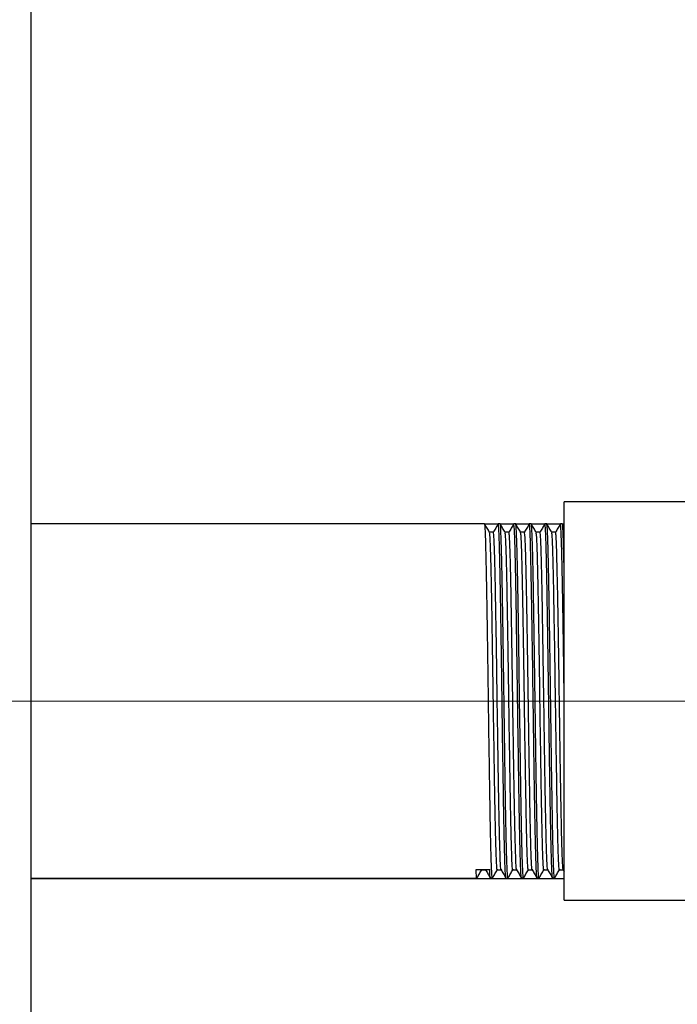
# Model space of a CAD drawing. Units: inches. Extents: x -0.89 to 7.84, y 1.35 to 7.31.
# Drawn here: x 1.65 to 1.79, y 2.15 to 2.37 of the extents above; entities that cross this region are included whole.
import ezdxf

# ---------------------------------------------------------------- set-up
doc = ezdxf.new("R2010")
doc.units = ezdxf.units.IN
doc.header["$MEASUREMENT"] = 0
doc.header["$PDSIZE"] = -1
doc.linetypes.add('CENTERX2', pattern=[0.8, 0.5, -0.1, 0.1, -0.1])
doc.layers.add('FORMAT', color=7, linetype='Continuous')
doc.styles.add('SLDTEXTSTYLE0', font='TXT', dxfattribs={"width": 0.605})
doc.dimstyles.new('SLDDIMSTYLE6', dxfattribs={"dimtxt": 0.080892, "dimasz": 0.08, "dimexe": 0, "dimexo": 0.0625, "dimgap": 0.020223, "dimtad": 0, "dimtih": 1, "dimtoh": 1, "dimdec": 1, "dimlfac": 24, "dimrnd": 1e-09, "dimzin": 4, "dimdsep": 46, "dimtxsty": 'SLDTEXTSTYLE0', "dimsah": 1, "dimcen": 0.09, "dimadec": 0, "dimazin": 1, "dimtfac": 1, "dimtdec": 1, "dimtofl": 0, "dimtmove": 0, "dimatfit": 3, "dimfxl": 0, "dimfrac": 2, "dimtolj": 1, "dimtzin": 12, "dimarcsym": 0})

# ---------------------------------------------------------------- blocks, each defined once
blk = doc.blocks.new('*D25')
at = {"layer": 'Defpoints', "color": 0}
for p in [(1.7209, 4.15753), (1.98999, 1.73595), (2.43957, 1.73595)]:
    blk.add_point(p, dxfattribs=at)
at = {"layer": 'FORMAT', "color": 0, "lineweight": -2}
for p, q in [((1.7834, 4.15753), (2.43957, 4.15753)), ((2.43957, 4.08753), (2.43957, 3.00196)), ((2.43957, 1.80595), (2.43957, 2.89152)), ((2.05249, 1.73595), (2.43957, 1.73595))]:
    blk.add_line(p, q, dxfattribs=at)
at = {"layer": 'FORMAT', "color": 0}
for points in [[(2.4279, 4.08753), (2.45123, 4.08753), (2.43957, 4.15753)], [(2.4279, 1.80595), (2.45123, 1.80595), (2.43957, 1.73595)]]:
    blk.add_solid(points, dxfattribs=at)
at = {"layer": 'FORMAT', "color": 0, "insert": (2.43957, 2.94674), "char_height": 0.07, "attachment_point": 5}
blk.add_mtext('\\A1;58.1', dxfattribs=at)

msp = doc.modelspace()

# ---------------------------------------------------------------- linework, layer by layer
at = {"color": 7, "linetype": 'Continuous', "lineweight": 25}
for p, q in [((1.64879, 3.52648), (1.64879, 1.8922)), ((1.81156, 2.25743), (1.76797, 2.25743)), ((1.76797, 2.2129), (1.76797, 2.25743)), ((1.75017, 2.25248), (1.64879, 2.25248)), ((1.75318, 2.25244), (1.7502, 2.25244)), ((1.75364, 2.25248), (1.75321, 2.25248)), ((1.75665, 2.25244), (1.75367, 2.25244)), ((1.75712, 2.25248), (1.75668, 2.25248)), ((1.76012, 2.25244), (1.75715, 2.25244)), ((1.76059, 2.25248), (1.76015, 2.25248)), ((1.7636, 2.25244), (1.76062, 2.25244)), ((1.76406, 2.25248), (1.76363, 2.25248)), ((1.76707, 2.25244), (1.76409, 2.25244)), ((1.76753, 2.25248), (1.7671, 2.25248)), ((1.76797, 2.25174), (1.76755, 2.25247)), ((1.76797, 2.25244), (1.76756, 2.25244)), ((1.75212, 2.2506), (1.75126, 2.2506)), ((1.7556, 2.2506), (1.75474, 2.2506)), ((1.75907, 2.2506), (1.75821, 2.2506)), ((1.76254, 2.2506), (1.76168, 2.2506)), ((1.76601, 2.2506), (1.76515, 2.2506)), ((1.76797, 2.16837), (1.76797, 2.2129)), ((1.74826, 2.17525), (1.7513, 2.17525)), ((1.74952, 2.1752), (1.75038, 2.1752)), ((1.75299, 2.1752), (1.75385, 2.1752)), ((1.75646, 2.1752), (1.75733, 2.1752)), ((1.75994, 2.1752), (1.7608, 2.1752)), ((1.76341, 2.1752), (1.76427, 2.1752)), ((1.76688, 2.1752), (1.76774, 2.1752)), ((1.76773, 2.17521), (1.76797, 2.17481)), ((1.64879, 2.17332), (1.74844, 2.17332)), ((1.64879, 2.17328), (1.76797, 2.17328)), ((1.75147, 2.17332), (1.75191, 2.17332)), ((1.75495, 2.17332), (1.75538, 2.17332)), ((1.75842, 2.17332), (1.75885, 2.17332)), ((1.76189, 2.17332), (1.76232, 2.17332)), ((1.76536, 2.17332), (1.7658, 2.17332)), ((1.76797, 2.16837), (1.81156, 2.16837))]:
    msp.add_line(p, q, dxfattribs=at)
for points, knots in [([(1.75191, 2.17346), (1.7519, 2.17342), (1.75185, 2.17326), (1.75178, 2.17427), (1.75168, 2.17643), (1.75158, 2.17982), (1.75148, 2.18422), (1.75139, 2.18951), (1.75128, 2.19609), (1.75116, 2.20396), (1.75105, 2.21225), (1.75094, 2.21989), (1.75084, 2.22668), (1.75074, 2.23302), (1.75065, 2.23874), (1.75055, 2.24365), (1.75045, 2.24763), (1.75036, 2.25047), (1.75026, 2.2522), (1.7502, 2.25235), (1.75017, 2.25242)], [0, 0, 0, 0, 0.018891, 0.075268, 0.130956, 0.187409, 0.24406, 0.300025, 0.355989, 0.428319, 0.499929, 0.555893, 0.612545, 0.668998, 0.724686, 0.781063, 0.837736, 0.893819, 0.949673, 1, 1, 1, 1]), ([(1.75127, 2.25059), (1.75109, 2.2509), (1.75073, 2.25153), (1.75037, 2.25216), (1.75019, 2.25247)], [0, 0, 0, 0, 0.4999971, 1, 1, 1, 1]), ([(1.7532, 2.25247), (1.75301, 2.25216), (1.75265, 2.25153), (1.75229, 2.2509), (1.75211, 2.25059)], [0, 0, 0, 0, 0.500003, 1, 1, 1, 1]), ([(1.75495, 2.17346), (1.75493, 2.17342), (1.75489, 2.17326), (1.75481, 2.17427), (1.75472, 2.17643), (1.75462, 2.17982), (1.75452, 2.18422), (1.75442, 2.18951), (1.75432, 2.19609), (1.7542, 2.20396), (1.75409, 2.21225), (1.75398, 2.21989), (1.75388, 2.22668), (1.75378, 2.23302), (1.75369, 2.23874), (1.75359, 2.24365), (1.75349, 2.24763), (1.75339, 2.25047), (1.7533, 2.2522), (1.75324, 2.25235), (1.75321, 2.25242)], [0, 0, 0, 0, 0.018891, 0.075268, 0.130956, 0.187409, 0.24406, 0.300025, 0.355989, 0.428319, 0.499929, 0.555893, 0.612545, 0.668998, 0.724686, 0.781063, 0.837736, 0.893819, 0.949673, 1, 1, 1, 1]), ([(1.75538, 2.17346), (1.75537, 2.17342), (1.75532, 2.17326), (1.75525, 2.17427), (1.75515, 2.17643), (1.75505, 2.17982), (1.75495, 2.18422), (1.75486, 2.18951), (1.75475, 2.19609), (1.75464, 2.20396), (1.75452, 2.21225), (1.75442, 2.21989), (1.75432, 2.22668), (1.75422, 2.23302), (1.75412, 2.23874), (1.75402, 2.24365), (1.75392, 2.24763), (1.75383, 2.25047), (1.75374, 2.2522), (1.75367, 2.25235), (1.75364, 2.25242)], [0, 0, 0, 0, 0.018891, 0.075268, 0.130956, 0.187409, 0.24406, 0.300025, 0.355989, 0.428319, 0.499929, 0.555893, 0.612545, 0.668998, 0.724686, 0.781063, 0.837736, 0.893819, 0.949673, 1, 1, 1, 1]), ([(1.75474, 2.25059), (1.75456, 2.2509), (1.7542, 2.25153), (1.75384, 2.25216), (1.75366, 2.25247)], [0, 0, 0, 0, 0.4999971, 1, 1, 1, 1]), ([(1.75667, 2.25247), (1.75649, 2.25216), (1.75613, 2.25153), (1.75576, 2.2509), (1.75558, 2.25059)], [0, 0, 0, 0, 0.500003, 1, 1, 1, 1]), ([(1.75842, 2.17346), (1.75841, 2.17342), (1.75836, 2.17326), (1.75829, 2.17427), (1.75819, 2.17643), (1.75809, 2.17982), (1.75799, 2.18422), (1.7579, 2.18951), (1.75779, 2.19609), (1.75767, 2.20396), (1.75756, 2.21225), (1.75745, 2.21989), (1.75735, 2.22668), (1.75726, 2.23302), (1.75716, 2.23874), (1.75706, 2.24365), (1.75696, 2.24763), (1.75687, 2.25047), (1.75677, 2.2522), (1.75671, 2.25235), (1.75668, 2.25242)], [0, 0, 0, 0, 0.018891, 0.075268, 0.130956, 0.187409, 0.24406, 0.300025, 0.355989, 0.428319, 0.499929, 0.555893, 0.612545, 0.668998, 0.724686, 0.781063, 0.837736, 0.893819, 0.949673, 1, 1, 1, 1]), ([(1.75885, 2.17346), (1.75884, 2.17342), (1.7588, 2.17326), (1.75872, 2.17427), (1.75863, 2.17643), (1.75853, 2.17982), (1.75843, 2.18422), (1.75833, 2.18951), (1.75823, 2.19609), (1.75811, 2.20396), (1.75799, 2.21225), (1.75789, 2.21989), (1.75779, 2.22668), (1.75769, 2.23302), (1.7576, 2.23874), (1.7575, 2.24365), (1.7574, 2.24763), (1.7573, 2.25047), (1.75721, 2.2522), (1.75715, 2.25235), (1.75712, 2.25242)], [0, 0, 0, 0, 0.018891, 0.075268, 0.130956, 0.187409, 0.24406, 0.300025, 0.355989, 0.428319, 0.499929, 0.555893, 0.612545, 0.668998, 0.724686, 0.781063, 0.837736, 0.893819, 0.949673, 1, 1, 1, 1]), ([(1.75822, 2.25059), (1.75803, 2.2509), (1.75767, 2.25153), (1.75731, 2.25216), (1.75713, 2.25247)], [0, 0, 0, 0, 0.499997, 1, 1, 1, 1]), ([(1.76014, 2.25247), (1.75996, 2.25216), (1.7596, 2.25153), (1.75924, 2.2509), (1.75905, 2.25059)], [0, 0, 0, 0, 0.500003, 1, 1, 1, 1]), ([(1.76189, 2.17346), (1.76188, 2.17342), (1.76183, 2.17326), (1.76176, 2.17427), (1.76166, 2.17643), (1.76157, 2.17982), (1.76147, 2.18422), (1.76137, 2.18951), (1.76126, 2.19609), (1.76115, 2.20396), (1.76103, 2.21225), (1.76093, 2.21989), (1.76083, 2.22668), (1.76073, 2.23302), (1.76063, 2.23874), (1.76053, 2.24365), (1.76043, 2.24763), (1.76034, 2.25047), (1.76025, 2.2522), (1.76018, 2.25235), (1.76015, 2.25242)], [0, 0, 0, 0, 0.018891, 0.075268, 0.130956, 0.187409, 0.24406, 0.300025, 0.355989, 0.428319, 0.499929, 0.555893, 0.612545, 0.668998, 0.724686, 0.781063, 0.837736, 0.893819, 0.949673, 1, 1, 1, 1]), ([(1.76232, 2.17346), (1.76231, 2.17342), (1.76227, 2.17326), (1.76219, 2.17427), (1.7621, 2.17643), (1.762, 2.17982), (1.7619, 2.18422), (1.7618, 2.18951), (1.7617, 2.19609), (1.76158, 2.20396), (1.76147, 2.21225), (1.76136, 2.21989), (1.76126, 2.22668), (1.76116, 2.23302), (1.76107, 2.23874), (1.76097, 2.24365), (1.76087, 2.24763), (1.76077, 2.25047), (1.76068, 2.2522), (1.76062, 2.25235), (1.76059, 2.25242)], [0, 0, 0, 0, 0.018891, 0.0752676, 0.1309561, 0.1874092, 0.2440603, 0.3000245, 0.3559888, 0.4283187, 0.4999292, 0.5558935, 0.6125445, 0.6689976, 0.7246862, 0.7810627, 0.8377358, 0.8938188, 0.9496729, 1, 1, 1, 1]), ([(1.76169, 2.25059), (1.76151, 2.2509), (1.76114, 2.25153), (1.76078, 2.25216), (1.7606, 2.25247)], [0, 0, 0, 0, 0.499997, 1, 1, 1, 1]), ([(1.76361, 2.25247), (1.76343, 2.25216), (1.76307, 2.25153), (1.76271, 2.2509), (1.76253, 2.25059)], [0, 0, 0, 0, 0.500003, 1, 1, 1, 1]), ([(1.76536, 2.17346), (1.76535, 2.17342), (1.76531, 2.17326), (1.76523, 2.17427), (1.76514, 2.17643), (1.76504, 2.17982), (1.76494, 2.18422), (1.76484, 2.18951), (1.76474, 2.19609), (1.76462, 2.20396), (1.7645, 2.21225), (1.7644, 2.21989), (1.7643, 2.22668), (1.7642, 2.23302), (1.76411, 2.23874), (1.76401, 2.24365), (1.76391, 2.24763), (1.76381, 2.25047), (1.76372, 2.2522), (1.76366, 2.25235), (1.76363, 2.25242)], [0, 0, 0, 0, 0.018891, 0.075268, 0.130956, 0.187409, 0.24406, 0.300025, 0.355989, 0.428319, 0.499929, 0.555893, 0.612545, 0.668998, 0.724686, 0.781063, 0.837736, 0.893819, 0.949673, 1, 1, 1, 1]), ([(1.7658, 2.17346), (1.76579, 2.17342), (1.76574, 2.17326), (1.76566, 2.17427), (1.76557, 2.17643), (1.76547, 2.17982), (1.76537, 2.18422), (1.76528, 2.18951), (1.76517, 2.19609), (1.76505, 2.20396), (1.76494, 2.21225), (1.76483, 2.21989), (1.76473, 2.22668), (1.76463, 2.23302), (1.76454, 2.23874), (1.76444, 2.24365), (1.76434, 2.24763), (1.76424, 2.25047), (1.76415, 2.2522), (1.76409, 2.25235), (1.76406, 2.25242)], [0, 0, 0, 0, 0.018891, 0.075268, 0.130956, 0.187409, 0.24406, 0.300025, 0.355989, 0.428319, 0.499929, 0.555893, 0.612545, 0.668998, 0.724686, 0.781063, 0.837736, 0.893819, 0.949673, 1, 1, 1, 1]), ([(1.76516, 2.25059), (1.76498, 2.2509), (1.76462, 2.25153), (1.76426, 2.25216), (1.76407, 2.25247)], [0, 0, 0, 0, 0.499997, 1, 1, 1, 1]), ([(1.76708, 2.25247), (1.7669, 2.25216), (1.76654, 2.25153), (1.76618, 2.2509), (1.766, 2.25059)], [0, 0, 0, 0, 0.500003, 1, 1, 1, 1]), ([(1.76797, 2.2129), (1.76793, 2.21522), (1.76787, 2.21989), (1.76777, 2.22668), (1.76767, 2.23302), (1.76758, 2.23874), (1.76748, 2.24365), (1.76738, 2.24763), (1.76728, 2.25047), (1.76719, 2.2522), (1.76713, 2.25235), (1.7671, 2.25242)], [0, 0, 0, 0, 0.1119127, 0.2251988, 0.338089, 0.4494503, 0.5621874, 0.6755176, 0.7876677, 0.8993601, 1, 1, 1, 1]), ([(1.76797, 2.24082), (1.76795, 2.24173), (1.7679, 2.24434), (1.76781, 2.2476), (1.76772, 2.25048), (1.76762, 2.2522), (1.76756, 2.25235), (1.76753, 2.25242)], [0, 0, 0, 0, 0.122875, 0.349923, 0.574608, 0.798375, 1, 1, 1, 1]), ([(1.75299, 2.17533), (1.75298, 2.17529), (1.75294, 2.17515), (1.75286, 2.1761), (1.75277, 2.17816), (1.75267, 2.18139), (1.75257, 2.18558), (1.75247, 2.19062), (1.75237, 2.19688), (1.75225, 2.20438), (1.75213, 2.21228), (1.75203, 2.21956), (1.75193, 2.22602), (1.75183, 2.23207), (1.75174, 2.23751), (1.75164, 2.24219), (1.75154, 2.24598), (1.75144, 2.24868), (1.75135, 2.25028), (1.7513, 2.25042), (1.75127, 2.25048)], [0, 0, 0, 0, 0.019064, 0.075906, 0.132056, 0.188976, 0.246096, 0.302523, 0.35895, 0.431879, 0.504082, 0.560509, 0.617629, 0.674549, 0.730698, 0.787541, 0.844683, 0.90123, 0.957546, 1, 1, 1, 1]), ([(1.75385, 2.1753), (1.75384, 2.17528), (1.7538, 2.17517), (1.75373, 2.17611), (1.75363, 2.17816), (1.75354, 2.18139), (1.75344, 2.18558), (1.75334, 2.19062), (1.75324, 2.19688), (1.75312, 2.20438), (1.753, 2.21228), (1.7529, 2.21956), (1.7528, 2.22602), (1.7527, 2.23207), (1.7526, 2.23751), (1.75251, 2.24219), (1.75241, 2.24598), (1.75231, 2.24869), (1.75222, 2.25034), (1.75215, 2.25048), (1.75212, 2.25055)], [0, 0, 0, 0, 0.010685, 0.067533, 0.123687, 0.180612, 0.237737, 0.29417, 0.350602, 0.423537, 0.495746, 0.552179, 0.609304, 0.666229, 0.722383, 0.779231, 0.836379, 0.892931, 0.949252, 1, 1, 1, 1]), ([(1.75646, 2.17533), (1.75645, 2.17529), (1.75641, 2.17515), (1.75633, 2.1761), (1.75624, 2.17816), (1.75614, 2.18139), (1.75604, 2.18558), (1.75594, 2.19062), (1.75584, 2.19688), (1.75572, 2.20438), (1.75561, 2.21228), (1.7555, 2.21956), (1.7554, 2.22602), (1.7553, 2.23207), (1.75521, 2.23751), (1.75511, 2.24219), (1.75501, 2.24598), (1.75491, 2.24868), (1.75483, 2.25028), (1.75477, 2.25042), (1.75474, 2.25048)], [0, 0, 0, 0, 0.019064, 0.075906, 0.132056, 0.188976, 0.246096, 0.302523, 0.35895, 0.431879, 0.504082, 0.560509, 0.617629, 0.674549, 0.730698, 0.787541, 0.844683, 0.90123, 0.957546, 1, 1, 1, 1]), ([(1.75732, 2.1753), (1.75731, 2.17528), (1.75727, 2.17517), (1.7572, 2.17611), (1.75711, 2.17816), (1.75701, 2.18139), (1.75691, 2.18558), (1.75681, 2.19062), (1.75671, 2.19688), (1.75659, 2.20438), (1.75647, 2.21228), (1.75637, 2.21956), (1.75627, 2.22602), (1.75617, 2.23207), (1.75608, 2.23751), (1.75598, 2.24219), (1.75588, 2.24598), (1.75578, 2.24869), (1.75569, 2.25034), (1.75563, 2.25048), (1.7556, 2.25055)], [0, 0, 0, 0, 0.010685, 0.067533, 0.123687, 0.180612, 0.237737, 0.29417, 0.350602, 0.423537, 0.495746, 0.552179, 0.609304, 0.666229, 0.722383, 0.779231, 0.836379, 0.892931, 0.949252, 1, 1, 1, 1]), ([(1.75994, 2.17533), (1.75993, 2.17529), (1.75988, 2.17515), (1.75981, 2.1761), (1.75971, 2.17816), (1.75961, 2.18139), (1.75951, 2.18558), (1.75942, 2.19062), (1.75931, 2.19688), (1.75919, 2.20438), (1.75908, 2.21228), (1.75897, 2.21956), (1.75887, 2.22602), (1.75877, 2.23207), (1.75868, 2.23751), (1.75858, 2.24219), (1.75848, 2.24598), (1.75838, 2.24868), (1.7583, 2.25028), (1.75824, 2.25042), (1.75822, 2.25048)], [0, 0, 0, 0, 0.0190635, 0.0759065, 0.1320557, 0.1889759, 0.2460957, 0.302523, 0.3589503, 0.4318786, 0.5040815, 0.5605088, 0.6176286, 0.6745488, 0.730698, 0.787541, 0.844683, 0.90123, 0.9575462, 1, 1, 1, 1]), ([(1.76079, 2.1753), (1.76078, 2.17528), (1.76074, 2.17517), (1.76067, 2.17611), (1.76058, 2.17816), (1.76048, 2.18139), (1.76038, 2.18558), (1.76028, 2.19062), (1.76018, 2.19688), (1.76006, 2.20438), (1.75995, 2.21228), (1.75984, 2.21956), (1.75974, 2.22602), (1.75964, 2.23207), (1.75955, 2.23751), (1.75945, 2.24219), (1.75935, 2.24598), (1.75925, 2.24869), (1.75916, 2.25034), (1.7591, 2.25048), (1.75907, 2.25055)], [0, 0, 0, 0, 0.010685, 0.067533, 0.123687, 0.180612, 0.237737, 0.29417, 0.350602, 0.423537, 0.495746, 0.552179, 0.609304, 0.666229, 0.722383, 0.779231, 0.836379, 0.892931, 0.949252, 1, 1, 1, 1]), ([(1.76341, 2.17533), (1.7634, 2.17529), (1.76335, 2.17515), (1.76328, 2.1761), (1.76318, 2.17816), (1.76308, 2.18139), (1.76298, 2.18558), (1.76289, 2.19062), (1.76278, 2.19688), (1.76266, 2.20438), (1.76255, 2.21228), (1.76245, 2.21956), (1.76235, 2.22602), (1.76225, 2.23207), (1.76215, 2.23751), (1.76205, 2.24219), (1.76195, 2.24598), (1.76186, 2.24868), (1.76177, 2.25028), (1.76171, 2.25042), (1.76169, 2.25048)], [0, 0, 0, 0, 0.019064, 0.075906, 0.132056, 0.188976, 0.246096, 0.302523, 0.35895, 0.431879, 0.504082, 0.560509, 0.617629, 0.674549, 0.730698, 0.787541, 0.844683, 0.90123, 0.957546, 1, 1, 1, 1]), ([(1.76426, 2.1753), (1.76426, 2.17528), (1.76422, 2.17517), (1.76415, 2.17611), (1.76405, 2.17816), (1.76395, 2.18139), (1.76385, 2.18558), (1.76376, 2.19062), (1.76365, 2.19688), (1.76353, 2.20438), (1.76342, 2.21228), (1.76331, 2.21956), (1.76321, 2.22602), (1.76311, 2.23207), (1.76302, 2.23751), (1.76292, 2.24219), (1.76282, 2.24598), (1.76273, 2.24869), (1.76263, 2.25034), (1.76257, 2.25048), (1.76254, 2.25055)], [0, 0, 0, 0, 0.010685, 0.067533, 0.123687, 0.180612, 0.237737, 0.29417, 0.350602, 0.423537, 0.495746, 0.552179, 0.609304, 0.666229, 0.722383, 0.779231, 0.836379, 0.892931, 0.949252, 1, 1, 1, 1]), ([(1.76688, 2.17533), (1.76687, 2.17529), (1.76683, 2.17515), (1.76675, 2.1761), (1.76666, 2.17816), (1.76656, 2.18139), (1.76646, 2.18558), (1.76636, 2.19062), (1.76626, 2.19688), (1.76614, 2.20438), (1.76602, 2.21228), (1.76592, 2.21956), (1.76582, 2.22602), (1.76572, 2.23207), (1.76562, 2.23751), (1.76553, 2.24219), (1.76543, 2.24598), (1.76533, 2.24868), (1.76524, 2.25028), (1.76518, 2.25042), (1.76516, 2.25048)], [0, 0, 0, 0, 0.019064, 0.075906, 0.132056, 0.188976, 0.246096, 0.302523, 0.35895, 0.431879, 0.504082, 0.560509, 0.617629, 0.674549, 0.730698, 0.787541, 0.844683, 0.90123, 0.957546, 1, 1, 1, 1]), ([(1.76773, 2.1753), (1.76773, 2.17528), (1.76769, 2.17517), (1.76762, 2.17611), (1.76752, 2.17816), (1.76742, 2.18139), (1.76732, 2.18558), (1.76723, 2.19062), (1.76712, 2.19688), (1.767, 2.20438), (1.76689, 2.21228), (1.76679, 2.21956), (1.76669, 2.22602), (1.76659, 2.23207), (1.76649, 2.23751), (1.76639, 2.24219), (1.76629, 2.24598), (1.7662, 2.24869), (1.76611, 2.25034), (1.76604, 2.25048), (1.76601, 2.25055)], [0, 0, 0, 0, 0.010685, 0.067533, 0.123687, 0.180612, 0.237737, 0.29417, 0.350602, 0.423537, 0.495746, 0.552179, 0.609304, 0.666229, 0.722383, 0.779231, 0.836379, 0.892931, 0.949252, 1, 1, 1, 1]), ([(1.74844, 2.17346), (1.74842, 2.17342), (1.74838, 2.17327), (1.74832, 2.17402), (1.74828, 2.17497), (1.74826, 2.17525)], [0, 0, 0, 0, 0.188861, 0.752479, 1, 1, 1, 1]), ([(1.74851, 2.17344), (1.74867, 2.17371), (1.74901, 2.1743), (1.74935, 2.1749), (1.74954, 2.17521)], [0, 0, 0, 0, 0.470181, 1, 1, 1, 1]), ([(1.75037, 2.17521), (1.75055, 2.1749), (1.75092, 2.17427), (1.75128, 2.17364), (1.75146, 2.17333)], [0, 0, 0, 0, 0.499997, 1, 1, 1, 1]), ([(1.75147, 2.17346), (1.75146, 2.17342), (1.75142, 2.17327), (1.75136, 2.17402), (1.75131, 2.17497), (1.7513, 2.17525)], [0, 0, 0, 0, 0.1888611, 0.7524793, 1, 1, 1, 1]), ([(1.75198, 2.17344), (1.75214, 2.17371), (1.75248, 2.1743), (1.75283, 2.1749), (1.75301, 2.17521)], [0, 0, 0, 0, 0.470181, 1, 1, 1, 1]), ([(1.75385, 2.17521), (1.75403, 2.1749), (1.75439, 2.17427), (1.75475, 2.17364), (1.75493, 2.17333)], [0, 0, 0, 0, 0.499997, 1, 1, 1, 1]), ([(1.75545, 2.17344), (1.75562, 2.17371), (1.75596, 2.1743), (1.7563, 2.1749), (1.75648, 2.17521)], [0, 0, 0, 0, 0.4701809, 1, 1, 1, 1]), ([(1.75732, 2.17521), (1.7575, 2.1749), (1.75786, 2.17427), (1.75822, 2.17364), (1.7584, 2.17333)], [0, 0, 0, 0, 0.499997, 1, 1, 1, 1]), ([(1.75893, 2.17344), (1.75909, 2.17371), (1.75943, 2.1743), (1.75977, 2.1749), (1.75995, 2.17521)], [0, 0, 0, 0, 0.470181, 1, 1, 1, 1]), ([(1.76079, 2.17521), (1.76097, 2.1749), (1.76133, 2.17427), (1.7617, 2.17364), (1.76188, 2.17333)], [0, 0, 0, 0, 0.499997, 1, 1, 1, 1]), ([(1.7624, 2.17344), (1.76256, 2.17371), (1.7629, 2.1743), (1.76324, 2.1749), (1.76342, 2.17521)], [0, 0, 0, 0, 0.4701809, 1, 1, 1, 1]), ([(1.76426, 2.17521), (1.76444, 2.1749), (1.76481, 2.17427), (1.76517, 2.17364), (1.76535, 2.17333)], [0, 0, 0, 0, 0.499997, 1, 1, 1, 1]), ([(1.76587, 2.17344), (1.76603, 2.17371), (1.76637, 2.1743), (1.76672, 2.1749), (1.7669, 2.17521)], [0, 0, 0, 0, 0.470181, 1, 1, 1, 1])]:
    msp.add_open_spline(points, degree=3, knots=knots, dxfattribs=at)
at = {"layer": 'FORMAT', "linetype": 'CENTERX2', "lineweight": 18}
msp.add_line((0.55242, 2.2129), (2.28302, 2.2129), dxfattribs=at)

# ---------------------------------------------------------------- dimensions: what is measured, and where the dimension line sits
at = {"layer": 'FORMAT'}
dim = msp.add_linear_dim(base=(2.43957, 1.73595), p1=(1.7209, 4.15753), p2=(1.98999, 1.73595), angle=90, dimstyle='SLDDIMSTYLE6', override={"dimtxt": 0.07, "dimasz": 0.07, "dimtxsty": 'Standard'}, dxfattribs=at)
dim.commit()
dim.dimension.update_dxf_attribs({"geometry": '*D25', "text_midpoint": (2.43957, 2.94674)})

doc.saveas('drawing.dxf')
